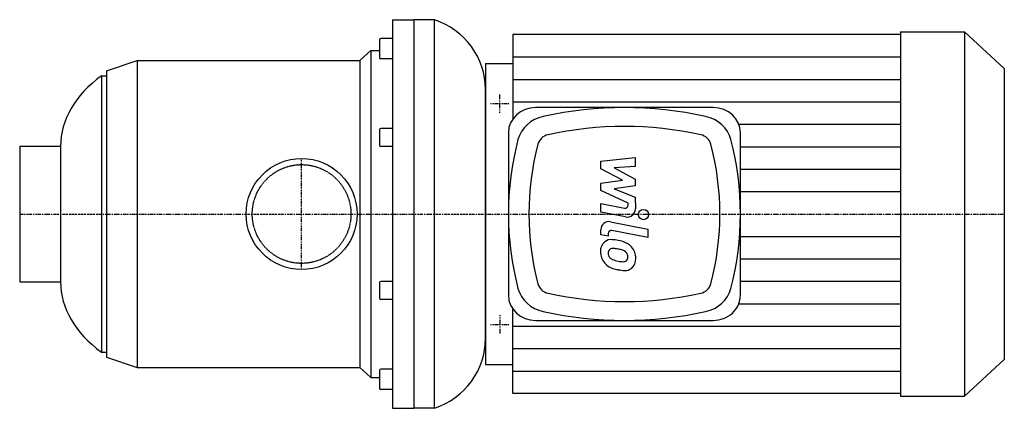
# Model space of a CAD drawing. Extents: x -138 to 344, y -95 to 95.
import ezdxf

# ---------------------------------------------------------------- set-up
doc = ezdxf.new("R2010")
doc.units = 0
doc.linetypes.add('DASHDOT', pattern=[1, 0.5, -0.25, 0, -0.25])
doc.linetypes.add('HIDDEN', pattern=[0.375, 0.25, -0.125])
doc.layers.get('0').update_dxf_attribs({"color": 124})
for name, color, linetype in [('CP_AXIS', 143, 'DASHDOT'), ('CP_DETAL', 33, 'Continuous'), ('cp_hidde', 203, 'HIDDEN')]:
    doc.layers.add(name, color=color, linetype=linetype)

msp = doc.modelspace()

# ---------------------------------------------------------------- linework, layer by layer
for p, q in [((44.42, 95), (44.42, -95)), ((44.42, 95), (55, 95)), ((55, 95), (55, -95)), ((55, 95), (55, -95)), ((65, 95), (55, 95)), ((65, -95), (65, 95)), ((293.2, 87.77), (103.4, 87.77)), ((103.4, 87.77), (103.4, 46.47)), ((293.2, 89), (293.2, -89)), ((293.2, 89), (324.56, 89)), ((324.56, 89), (324.56, -89)), ((344, 71.2), (324.56, 89)), ((38.08, 85.24), (38.08, 77.73)), ((44.42, 85.84), (38.71, 85.84)), ((28.56, 75), (33.85, 80)), ((33.85, 80), (33.85, -80)), ((33.85, 80), (38.08, 80)), ((38.08, 77.73), (38.08, 76.44)), ((-95.5, 70), (-80.5, 75)), ((-80.5, 75), (-80.5, -75)), ((-80.5, 75), (28.56, 75)), ((28.56, 75), (28.56, -75)), ((44.42, 75.84), (38.71, 75.84)), ((90, 73.66), (103.4, 73.66)), ((90, 73.66), (90, -73.66)), ((-98, 67.5), (-98, -67.5)), ((-98, 67.5), (-95.5, 67.5)), ((-95.5, 70), (-95.5, -70)), ((344, 71.2), (344, -71.2)), ((90, -60.87), (90, 60.87)), ((201.42, 52.03), (114.62, 52.03)), ((38.08, 41.32), (38.08, 33.54)), ((44.42, 41.85), (38.71, 41.85)), ((101.22, 39.75), (101.22, -39.75)), ((214.83, -39.75), (214.83, 39.75)), ((-138, 33.15), (-138, -33.15)), ((-138, 33.15), (-118, 33.15)), ((-118, 33.15), (-118, 0)), ((44.42, 33.01), (38.71, 33.01)), ((-118, 0), (-118, -33.15)), ((-138, -33.15), (-118, -33.15)), ((38.08, -33.54), (38.08, -41.32)), ((44.42, -33.01), (38.71, -33.01)), ((44.42, -41.85), (38.71, -41.85)), ((103.4, -87.77), (103.4, -46.47)), ((114.62, -52.03), (201.42, -52.03)), ((-98, -67.5), (-95.5, -67.5)), ((-95.5, -70), (-80.5, -75)), ((344, -71.2), (324.56, -89)), ((-80.5, -75), (28.56, -75)), ((28.56, -75), (33.85, -80)), ((38.08, -76.44), (38.08, -85.24)), ((44.42, -75.84), (38.71, -75.84)), ((90, -73.66), (103.4, -73.66)), ((33.85, -80), (38.08, -80)), ((44.42, -85.84), (38.71, -85.84)), ((293.2, -87.77), (103.4, -87.77)), ((293.2, -89), (324.56, -89)), ((44.42, -95), (55, -95)), ((65, -95), (55, -95))]:
    msp.add_line(p, q)
msp.add_circle((0, 0), 27.15)
for centre, major_axis, ratio, start_param, end_param in [((53, 60.87), (-37, 0), 0.975121, -3.141593, -1.901094), ((38.71, 85.24), (-0.635, 0), 0.945455, -1.570796, 0), ((38.71, 76.44), (-0.635, 0), 0.945455, 0, 1.570796), ((-43.86, 33.15), (-74.14, 0), 0.678184, -0.752147, 0), ((158.02, -103.46), (-169.77, 0), 0.915857, 4.476223, 4.948555), ((114.62, 39.75), (-13.4, 0), 0.915857, -1.570796, 0), ((201.42, 39.75), (13.4, 0), 0.915857, 0, 1.570796), ((122.22, 32.79), (16.75, 0), 0.915857, 1.806962, 2.905427), ((158.02, -103.46), (-159.72, 0), 0.915857, 4.476223, 4.948555), ((193.83, 32.79), (16.75, 0), 0.915857, 0.236166, 1.33463), ((38.71, 41.32), (-0.635, 0), 0.835687, -1.570796, 0), ((122.22, 32.79), (-6.7, 0), 0.915857, -1.33463, -0.236166), ((193.83, 32.79), (-6.7, 0), 0.915857, 3.377759, 4.476223), ((270.99, 0), (169.77, 0), 0.915857, 2.905427, 3.377759), ((270.99, 0), (-159.72, 0), 0.915857, -0.236166, 0.236166), ((45.06, 0), (-159.72, 0), 0.915857, 2.905427, 3.377759), ((45.06, 0), (-169.77, 0), 0.915857, 2.905427, 3.377759), ((38.71, 33.54), (-0.635, 0), 0.835687, 0, 1.570796), ((-43.86, -33.15), (-74.14, 0), 0.678184, 0, 0.752147), ((38.71, -33.54), (-0.635, 0), 0.835687, -1.570796, 0), ((122.22, -32.79), (-16.75, 0), 0.915857, 0.236166, 1.33463), ((122.22, -32.79), (-6.7, 0), 0.915857, 0.236166, 1.33463), ((193.83, -32.79), (-6.7, 0), 0.915857, 1.806962, 2.905427), ((193.83, -32.79), (-16.75, 0), 0.915857, 1.806962, 2.905427), ((38.71, -41.32), (-0.635, 0), 0.835687, 0, 1.570796), ((114.62, -39.75), (13.4, 0), 0.915857, 3.141593, 4.712389), ((158.02, 103.46), (-159.72, 0), 0.915857, 1.33463, 1.806962), ((201.42, -39.75), (-13.4, 0), 0.915857, 1.570796, 3.141593), ((158.02, 103.46), (169.77, 0), 0.915857, 4.476223, 4.948555), ((53, -60.87), (-37, 0), 0.975121, 1.901094, 3.141593), ((38.71, -76.44), (-0.635, 0), 0.945455, -1.570796, 0), ((38.71, -85.24), (-0.635, 0), 0.945455, 0, 1.570796)]:
    msp.add_ellipse(centre, major_axis=major_axis, ratio=ratio, start_param=start_param, end_param=end_param)
at = {"layer": 'CP_AXIS'}
for p, q in [((97, 49.5), (97, 58.5)), ((92.5, 54), (101.5, 54)), ((0, -27.15), (0, 27.15)), ((-138, 0), (90, 0)), ((90, 0), (344, 0)), ((97, -49.5), (97, -58.5)), ((92.5, -54), (101.5, -54))]:
    msp.add_line(p, q, dxfattribs=at)
at = {"layer": 'CP_DETAL'}
for p, q in [((103.4, 76.8), (293.2, 76.8)), ((103.4, 65.83), (293.2, 65.83)), ((103.4, 54.86), (293.2, 54.86)), ((214.04, 43.89), (293.2, 43.89)), ((214.83, 32.91), (293.2, 32.91)), ((146.49, 25.83), (163.37, 27.61)), ((146.49, 22.15), (146.49, 25.83)), ((163.37, 27.61), (163.37, 23.26)), ((157.08, 16.56), (146.49, 22.15)), ((163.37, 23.26), (152.94, 22.57)), ((152.94, 22.57), (163.37, 17.11)), ((214.83, 21.94), (293.2, 21.94)), ((146.49, 15.09), (157.08, 16.56)), ((146.49, 11.41), (146.49, 15.09)), ((163.37, 17.11), (163.37, 13.82)), ((159.81, 5.35), (146.49, 11.41)), ((163.37, 13.82), (152.94, 12.38)), ((152.94, 12.38), (163.37, 8.17)), ((214.83, 10.97), (293.2, 10.97)), ((146.48, 5.11), (158.03, 2.9)), ((146.48, 0.9), (146.48, 5.11)), ((159.81, 4.37), (159.81, 5.35)), ((163.37, 8.17), (163.38, 2.51)), ((158.63, -1.42), (146.48, 0.9)), ((151.26, -3.79), (169.55, -7.35)), ((146.49, -10.18), (146.49, -7.72)), ((150.06, -9.59), (150.06, -10.88)), ((169.55, -11.56), (151.84, -8.12)), ((169.55, -7.35), (169.55, -11.56)), ((150.06, -10.88), (146.49, -10.18)), ((214.83, -10.97), (293.2, -10.97)), ((214.83, -21.94), (293.2, -21.94)), ((214.83, -32.91), (293.2, -32.91)), ((214.04, -43.89), (293.2, -43.89)), ((103.4, -54.86), (293.2, -54.86)), ((103.4, -65.83), (293.2, -65.83)), ((103.4, -76.8), (293.2, -76.8))]:
    msp.add_line(p, q, dxfattribs=at)
msp.add_circle((167.33, -0.28), 2.5, dxfattribs=at)
for centre, radius, start, end in [((158.31, 4.37), 1.5, 259.1282, 0.0361), ((159.38, 2.5), 4, 259.1463, 0.1097), ((150.49, -7.72), 4, 79.0042, 180), ((151.56, -9.59), 1.5, 79.0041, 180), ((151.94, -17.97), 5.66, 129.1176, 184.2411), ((151.51, -17.77), 5.24, 83.443, 126.7902), ((150.9, -32.56), 20.03, 78.3333, 86.5259), ((152.65, -27.54), 14.78, 63.1115, 81.0742), ((155.51, -21.23), 7.86, 40.4936, 60.8647), ((154.9, -18.43), 8.6, 179.6738, 220.639), ((152.21, -18.95), 2.13, 130.254, 184.7357), ((157.51, -18.58), 7.44, 184.1845, 192.2301), ((152.37, -19.47), 2.64, 83.0647, 125.6723), ((151.89, -31.37), 14.54, 77.8511, 86.8316), ((150.65, -39.67), 22.93, 75.0104, 79.1866), ((155.67, -21.97), 4.54, 42.3225, 78.5446), ((156.67, -20.93), 3.1, 358.6944, 40.5967), ((155.19, -21.64), 8.38, 359.3287, 41.1984), ((154.68, -18.55), 8.36, 221.0023, 254.0583), ((153.2, -19.24), 3.1, 197.2372, 220.2783), ((153.7, -18.74), 3.81, 221.1381, 244.8162), ((157.14, -10.53), 12.7, 246.5302, 260.0633), ((157.91, -7.25), 16.07, 259.3761, 268.4794), ((157.55, -20.79), 2.52, 268.4755, 305.933), ((157.86, -21.39), 1.86, 308.8919, 338.6227), ((156.95, -21.07), 2.83, 339.364, 1.2833), ((157.77, -22.12), 5.81, 309.8625, 3.7877), ((159.61, -2.86), 24.8, 253.0634, 259.1605), ((158.54, -10.63), 16.98, 257.7846, 268.7587), ((158.42, -22.5), 5.11, 267.2175, 306.9176)]:
    msp.add_arc(centre, radius, start, end, dxfattribs=at)
at = {"layer": 'cp_hidde'}
msp.add_circle((0, 0), 24.15, dxfattribs=at)

doc.saveas('drawing.dxf')
